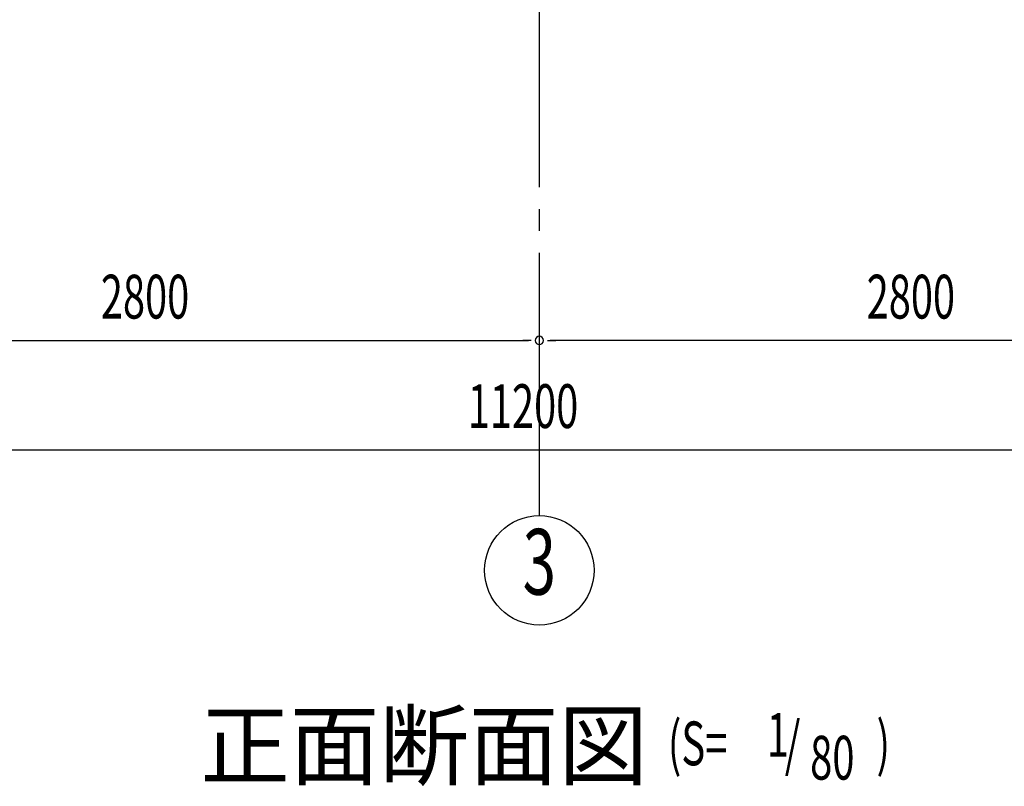
# Model space of a CAD drawing. Extents: x 868 to 32764, y 362 to 22484.
# Drawn here: x 16070 to 19670, y 13854 to 16655 of the extents above; entities that cross this region are included whole.
import ezdxf
from ezdxf.enums import TextEntityAlignment as Align

# ---------------------------------------------------------------- set-up
doc = ezdxf.new("R2010")
doc.units = 0
doc.header["$LTSCALE"] = 80
doc.header["$MEASUREMENT"] = 0
doc.linetypes.add('1PL-M', pattern=[15, 12, -1, 1, -1])
doc.linetypes.add('1PL-SL', pattern=[6.5, 5, -0.5, 0.5, -0.5])
for name, color, linetype in [('1PL-M1', 6, '1PL-M'), ('HIKIDASHI', 6, 'CONTINUOUS'), ('SUNPOU', 4, 'CONTINUOUS'), ('アンカ-プレ-ト', 1, 'CONTINUOUS')]:
    doc.layers.add(name, color=color, linetype=linetype)
doc.styles.add('00', font='ROMANS', dxfattribs={"width": 0.666667, "bigfont": 'BIGFONT'})
doc.styles.add('01', font='ROMANS', dxfattribs={"height": 3, "bigfont": 'BIGFONT'})

msp = doc.modelspace()

# ---------------------------------------------------------------- linework, layer by layer
at = {"layer": '1PL-M1'}
msp.add_line((17969.9, 14843.1), (17969.9, 16652.1), dxfattribs=at)
at = {"layer": 'SUNPOU'}
for p, q in [((15209.9, 15483.1), (17929.9, 15483.1)), ((17939.9, 15483.1), (17909.9, 15483.1)), ((17999.9, 15483.1), (18029.9, 15483.1)), ((20729.9, 15483.1), (18009.9, 15483.1)), ((12409.9, 15083.1), (23529.9, 15083.1))]:
    msp.add_line(p, q, dxfattribs=at)
msp.add_circle((17969.9, 14643.1), 200, dxfattribs=at)
for start, end in [(0, 180), (0, 180), (180, 0), (180, 0)]:
    msp.add_arc((17969.9, 15483.1), 15, start, end, dxfattribs=at)
at = {"layer": 'アンカ-プレ-ト', "color": 6, "linetype": '1PL-SL'}
msp.add_line((17969.9, 16652.1), (17969.9, 16708.1), dxfattribs=at)

# ---------------------------------------------------------------- texts
at = {"layer": 'HIKIDASHI', "style": '01'}
msp.add_text('正面断面図', height=240, dxfattribs=at).set_placement((16729.9, 13883.1))
at = {"layer": 'HIKIDASHI', "style": '00', "width": 0.67}
for s, p in [('1', (18801, 13961.8)), ('(S=', (18439.6, 13930.7)), ('/', (18867.3, 13930.7)), (')', (19202.7, 13930.7)), ('80', (18959.9, 13878.4))]:
    msp.add_text(s, height=160, dxfattribs=at).set_placement(p)
at = {"layer": 'SUNPOU', "style": '00', "width": 0.666667}
for s, p in [('2800', (16366.7, 15563.1)), ('2800', (19166.7, 15563.1)), ('11200', (17708.3, 15163.1))]:
    msp.add_text(s, height=160, dxfattribs=at).set_placement(p)
at = {"layer": 'SUNPOU', "style": '00', "width": 0.67}
msp.add_text('3', height=240, dxfattribs=at).set_placement((17969.9, 14643.1), align=Align.MIDDLE)

doc.saveas('drawing.dxf')
